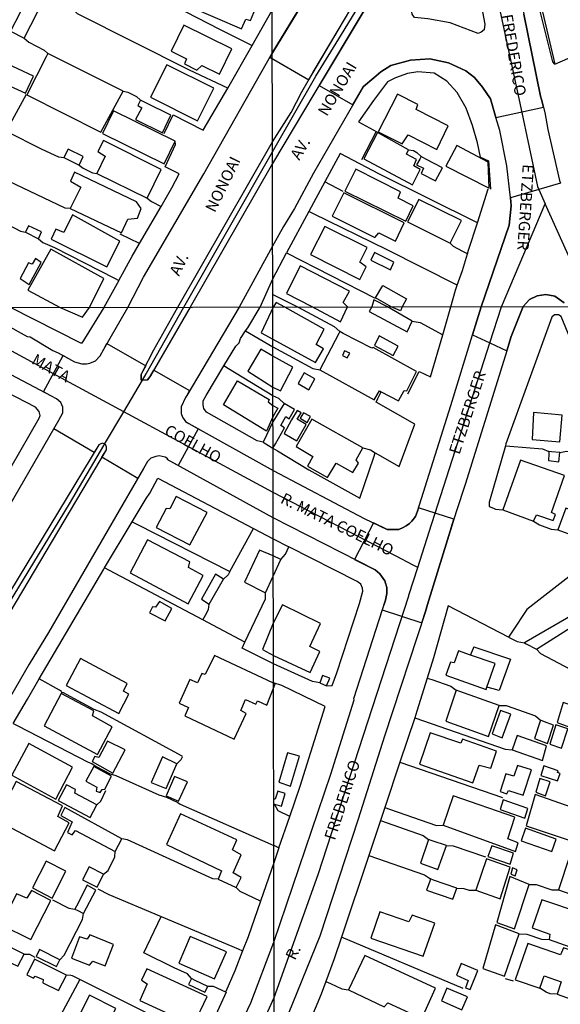
# Model space of a CAD drawing. Units: millimetres. Extents: x 178293 to 180721, y 1668731 to 1671507.
# Drawn here: x 179216 to 179336, y 1670242 to 1670460 of the extents above; entities that cross this region are included whole.
import ezdxf
from ezdxf.enums import TextEntityAlignment as Align

# ---------------------------------------------------------------- set-up
doc = ezdxf.new("R2010")
doc.units = ezdxf.units.MM
doc.header["$LTSCALE"] = 5
doc.header["$MEASUREMENT"] = 0
for name, color, linetype in [('V-CANTEIRO', 120, 'Continuous'), ('V-CRUZAMENTO', 1, 'Continuous'), ('V-EDIFICACAO', 2, 'Continuous'), ('V-EIXO_DE_LOGRADOURO', 3, 'Continuous'), ('V-LOTE', 1, 'Continuous'), ('V-NOME_DOS_LOGRADOUROS', 7, 'Continuous'), ('V-QUADRA', 2, 'Continuous'), ('V-TESTADA', 5, 'Continuous'), ('X-LIMITE_1000', 7, 'Continuous')]:
    doc.layers.add(name, color=color, linetype=linetype)
doc.styles.get("Standard").update_dxf_attribs({"font": 'ARIAL.TTF'})

msp = doc.modelspace()

# ---------------------------------------------------------------- linework, layer by layer
at = {"layer": 'V-CANTEIRO'}
for points in [[(179303.61, 1670482.27), (179304.01, 1670481.66), (179303.75, 1670480.53), (179288.43, 1670454.94), (179272.18, 1670427.82), (179254.02, 1670396.05), (179245.29, 1670381.01), (179245.28, 1670380.99), (179244.59, 1670380), (179243.44, 1670379.97), (179243.18, 1670379.96), (179243.16, 1670381.18), (179243.56, 1670381.94), (179245.99, 1670386.63), (179251.29, 1670396.04), (179272.17, 1670432.59), (179276.31, 1670439.09), (179278.65, 1670443.62), (179281.19, 1670447.99), (179286.7, 1670457.25), (179300.74, 1670480.85), (179301.87, 1670482.37), (179302.62, 1670482.66), (179303.55, 1670482.36)], [(179304.69, 1670464.51), (179310.49, 1670473.27), (179311.76, 1670475.47), (179312.51, 1670476.14), (179313.74, 1670476.5), (179315.21, 1670476.16), (179315.96, 1670475.45), (179319.13, 1670458.59), (179319.01, 1670457.3), (179318.34, 1670456.79), (179317.62, 1670456.55), (179311.47, 1670458.86), (179306.55, 1670459.79), (179303.58, 1670460.03), (179303.06, 1670460.78), (179302.94, 1670461.77), (179304.69, 1670464.51)], [(179153.76, 1670231.98), (179153.95, 1670231.83), (179154.61, 1670231.78), (179154.91, 1670231.91), (179155.61, 1670232.8), (179174.24, 1670262.28), (179186.06, 1670281.4), (179235.47, 1670364.55), (179235.52, 1670365.12), (179235.52, 1670365.16), (179235.36, 1670365.61), (179235.06, 1670365.77), (179234.58, 1670366.03), (179234.21, 1670365.86), (179233.83, 1670365.69), (179153.47, 1670233.16), (179153.48, 1670232.2)]]:
    msp.add_lwpolyline(points, close=True, dxfattribs=at)
at = {"layer": 'V-CRUZAMENTO'}
for points in [[(179280.37, 1670465.71), (179271.602, 1670451.27), (179280.215, 1670446.313), (179286.7, 1670457.25), (179300.74, 1670480.85)], [(179301.498, 1670476.769), (179282.48, 1670445.009), (179289.918, 1670440.728), (179292.28, 1670444.82), (179294.57, 1670446.73), (179296.14, 1670448.04), (179298.32, 1670449.42), (179302.72, 1670450.62), (179306.98, 1670450.92), (179311.1, 1670450.04), (179314.94, 1670448.26), (179316.86, 1670446.8), (179318.64, 1670444.67), (179320.36, 1670442.1), (179321.59, 1670437.99), (179332.086, 1670440.234), (179331.66, 1670441.91), (179331.47, 1670442.68), (179327.72, 1670460.81)], [(179335.86, 1670423.47), (179331.07, 1670422.07), (179331.07, 1670422.07), (179324.78, 1670420.22), (179324.78, 1670420.22), (179324.97, 1670418.47), (179324.49, 1670414.16), (179318.3, 1670396.17), (179318.3, 1670396.17), (179316.41, 1670389.97), (179316.41, 1670389.97), (179320.24, 1670388.17), (179320.24, 1670388.17), (179323.96, 1670386.44), (179323.96, 1670386.44), (179324.93, 1670389.55), (179327.58, 1670396.18), (179327.58, 1670396.18), (179329.03, 1670397.76), (179330.73, 1670398.6), (179332.61, 1670398.85), (179334.63, 1670398.52), (179336.63, 1670397.04)]]:
    msp.add_lwpolyline(points, dxfattribs=at)
for points in [[(179303.06, 1670460.78), (179302.94, 1670461.77), (179310.49, 1670473.27), (179311.76, 1670475.47), (179312.51, 1670476.14), (179313.74, 1670476.5), (179315.21, 1670476.16), (179315.96, 1670475.45), (179319.13, 1670458.59), (179319.01, 1670457.3), (179318.34, 1670456.79), (179317.62, 1670456.55), (179311.47, 1670458.86), (179306.55, 1670459.79), (179303.58, 1670460.03)], [(179234.497, 1670362.913), (179235.47, 1670364.55), (179235.52, 1670365.12), (179235.52, 1670365.16), (179235.36, 1670365.61), (179235.06, 1670365.77), (179234.58, 1670366.03), (179234.21, 1670365.86), (179234.21, 1670365.86), (179233.83, 1670365.69), (179232.766, 1670363.935), (179223.838, 1670369.207), (179224.95, 1670371.13), (179225.85, 1670372.69), (179225.84, 1670373.97), (179225.38, 1670375.02), (179224.48, 1670375.85), (179223.37, 1670376.43), (179221.556, 1670377.384), (179225.897, 1670385.412), (179227.79, 1670384.35), (179227.79, 1670384.35), (179228.45, 1670383.98), (179230.05, 1670383.55), (179231.11, 1670383.52), (179231.84, 1670383.66), (179233.1, 1670384.2), (179234.07, 1670385.35), (179234.88, 1670386.77), (179234.88, 1670386.77), (179235.59, 1670388.009), (179244.178, 1670383.132), (179243.56, 1670381.94), (179243.56, 1670381.94), (179243.16, 1670381.18), (179243.18, 1670379.96), (179243.44, 1670379.97), (179243.44, 1670379.97), (179244.59, 1670380), (179245.28, 1670380.99), (179245.28, 1670380.99), (179245.29, 1670381.01), (179245.941, 1670382.131), (179253.873, 1670377.627), (179253.24, 1670376.56), (179253.24, 1670376.56), (179252.98, 1670376.11), (179251.98, 1670374.07), (179251.99, 1670372.57), (179252.3, 1670371.74), (179252.93, 1670370.79), (179253.67, 1670370.38), (179253.67, 1670370.38), (179255.769, 1670369.207), (179251.374, 1670361.079), (179248.94, 1670362.42), (179249.04, 1670362.59), (179249.04, 1670362.59), (179248.43, 1670362.93), (179247.17, 1670363.19), (179246.44, 1670363.11), (179245.33, 1670362.7), (179244.57, 1670361.94), (179243.71, 1670360.46), (179243.71, 1670360.46), (179242.42, 1670358.234)], [(179302.45, 1670348.28), (179301.72, 1670347.78), (179301.72, 1670347.78), (179301.11, 1670347.37), (179300.11, 1670346.98), (179297.56, 1670346.97), (179294.49, 1670348.439), (179290.299, 1670340.35), (179294.88, 1670338.01), (179295.9, 1670337.18), (179297.01, 1670335.63), (179297.43, 1670334.16), (179297.43, 1670332.8), (179297.15, 1670331.35), (179296.461, 1670329.193), (179305.175, 1670326.358), (179306, 1670328.86), (179306.47, 1670330.38), (179310.86, 1670344.7), (179312.264, 1670349.268), (179304.464, 1670351.77), (179304.21, 1670350.97), (179303.77, 1670349.86), (179303.01, 1670348.79), (179302.52, 1670348.34)]]:
    msp.add_lwpolyline(points, close=True, dxfattribs=at)
at = {"layer": 'V-EDIFICACAO'}
for points in [[(179334.75, 1670473.16), (179334.62, 1670472.95), (179330.68, 1670466.37), (179334.58, 1670449.71), (179339.16, 1670451.74), (179339.8, 1670450.47), (179341.62, 1670451.19), (179341.24, 1670452.25), (179343.53, 1670453.31), (179334.84, 1670472.95), (179334.75, 1670473.16)], [(179256.27, 1670468.37), (179253.71, 1670462.56), (179265.33, 1670457.51), (179266.27, 1670459.69), (179267.3, 1670459.39), (179268.79, 1670462.94), (179256.27, 1670468.37)], [(179217.97, 1670465.63), (179216.39, 1670461.15), (179214.29, 1670457.04), (179217.29, 1670455.5), (179221.69, 1670464.18), (179217.97, 1670465.63)], [(179252.59, 1670458.32), (179249.77, 1670452.64), (179253.15, 1670450.93), (179252.76, 1670449.82), (179255.46, 1670448.45), (179256.57, 1670449.43), (179260.46, 1670447.51), (179263.19, 1670453.15), (179252.59, 1670458.32)], [(179222.5, 1670452.08), (179222.14, 1670451.36), (179217.88, 1670442.94), (179234.26, 1670434.73), (179239.21, 1670443.75), (179223.69, 1670451.49), (179222.5, 1670452.08)], [(179212.46, 1670450.33), (179210.62, 1670446.53), (179217.63, 1670443.36), (179219.38, 1670447.08), (179212.46, 1670450.33)], [(179248.83, 1670449.6), (179245.2, 1670442.42), (179255.63, 1670437.25), (179259.26, 1670444.43), (179248.83, 1670449.6)], [(179299.85, 1670443.09), (179295.53, 1670434.82), (179300.87, 1670432.15), (179302.19, 1670434.15), (179308.5, 1670430.92), (179311.01, 1670436.1), (179303.92, 1670439.7), (179304.31, 1670440.85), (179299.85, 1670443.09)], [(179243.02, 1670441.78), (179242.66, 1670441.07), (179242.42, 1670440.59), (179243.28, 1670440.12), (179241.91, 1670437.51), (179247.85, 1670434.6), (179249.73, 1670438.45), (179244.16, 1670441.21), (179243.02, 1670441.78)], [(179237.08, 1670439.43), (179234.6, 1670434.43), (179248.23, 1670427.72), (179250.71, 1670432.76), (179237.08, 1670439.43)], [(179295.4, 1670434.66), (179292.39, 1670428.8), (179303.16, 1670423.12), (179304.86, 1670426.47), (179303.46, 1670427.32), (179304.05, 1670428.68), (179301.8, 1670429.86), (179302.27, 1670430.8), (179295.4, 1670434.66)], [(179234.81, 1670432.85), (179233.61, 1670430.45), (179235.24, 1670429.43), (179233.36, 1670425.58), (179244.47, 1670420.15), (179247.59, 1670426.48), (179234.81, 1670432.85)], [(179226.99, 1670430.97), (179226.09, 1670429.09), (179229.47, 1670427.46), (179230.32, 1670429.34), (179226.99, 1670430.97)], [(179312.91, 1670431.77), (179310.54, 1670427.19), (179320.12, 1670422.36), (179319.87, 1670428.13), (179312.91, 1670431.77)], [(179305.03, 1670429.31), (179304.73, 1670428.75), (179304.05, 1670427.49), (179305.54, 1670426.77), (179305.07, 1670425.58), (179308.25, 1670423.97), (179309.78, 1670426.81), (179306.09, 1670428.75), (179305.03, 1670429.31)], [(179228.4, 1670425.88), (179227.55, 1670423.87), (179229.85, 1670422.55), (179227.46, 1670417.89), (179238.79, 1670412.5), (179240.24, 1670415.49), (179242.33, 1670415.75), (179243.19, 1670417.84), (179242.16, 1670419.3), (179228.4, 1670425.88)], [(179290.61, 1670426.56), (179288.19, 1670421.68), (179301.68, 1670415.06), (179303.29, 1670418.46), (179299.94, 1670420.15), (179300.49, 1670421.55), (179290.61, 1670426.56)], [(179287.94, 1670421.34), (179285.39, 1670416.17), (179294.81, 1670411.46), (179295.7, 1670412.52), (179299.39, 1670410.65), (179301.3, 1670414.68), (179287.94, 1670421.34)], [(179304.56, 1670419.86), (179302.06, 1670414.9), (179311.43, 1670410.19), (179313.97, 1670415.19), (179304.56, 1670419.86)], [(179227.97, 1670416.48), (179226.09, 1670412.54), (179224.3, 1670413.27), (179223.27, 1670411.09), (179235.54, 1670404.98), (179238.45, 1670410.62), (179238.45, 1670410.62), (179227.97, 1670416.48)], [(179218.23, 1670414.04), (179217.59, 1670412.63), (179220.45, 1670411.18), (179221.13, 1670412.67), (179218.23, 1670414.04)], [(179283.74, 1670413.92), (179280.6, 1670407.69), (179291.5, 1670402.17), (179292.9, 1670404.97), (179291.5, 1670405.99), (179293.15, 1670409.21), (179283.74, 1670413.92)], [(179231.72, 1670396), (179234.93, 1670402.43), (179223.21, 1670408.85), (179218.09, 1670399.85), (179225.27, 1670395.99), (179230.21, 1670393.87), (179231.72, 1670396)], [(179294.77, 1670408.11), (179293.92, 1670406.46), (179298.24, 1670404.29), (179299.01, 1670406.03), (179294.77, 1670408.11)], [(179219.04, 1670405.58), (179218.27, 1670405.83), (179216.39, 1670402.37), (179218.4, 1670401.09), (179221.09, 1670405.96), (179219.77, 1670406.82), (179219.04, 1670405.58)], [(179288.77, 1670396.11), (179287.8, 1670397.08), (179289.21, 1670399.61), (179278.34, 1670405.16), (179275.28, 1670399.1), (179280.72, 1670396.3), (179287.24, 1670392.85), (179288.77, 1670396.11)], [(179298.44, 1670396.13), (179294.98, 1670398.14), (179296.55, 1670400.82), (179301.83, 1670397.92), (179300.86, 1670396.13), (179300.49, 1670395.23), (179298.44, 1670396.13)], [(179297.59, 1670396.13), (179294.57, 1670397.72), (179294.13, 1670396.12), (179293.54, 1670395.12), (179301.97, 1670390.65), (179303.06, 1670392.99), (179297.59, 1670396.13)], [(179274.9, 1670396.08), (179273.01, 1670397.08), (179272.32, 1670396.08), (179269.7, 1670390.37), (179272.25, 1670389.01), (179281.67, 1670383.83), (179283.43, 1670386.83), (179281.81, 1670387.79), (179283.65, 1670391.23), (179274.9, 1670396.08)], [(179296.24, 1670377.39), (179300.01, 1670375.41), (179301.32, 1670377.66), (179301.89, 1670377.58), (179304.02, 1670381.85), (179294.48, 1670387.14), (179294.13, 1670386.98), (179287.82, 1670390.28), (179287.08, 1670390.67), (179286.86, 1670390.25), (179282.69, 1670382.2), (179294.7, 1670375.62), (179295.82, 1670377.61)], [(179295.76, 1670389.7), (179294.77, 1670387.62), (179298.84, 1670385.41), (179299.95, 1670387.48), (179295.76, 1670389.7)], [(179272.27, 1670378.4), (179273.97, 1670377.59), (179276.68, 1670382.8), (179272.26, 1670385.26), (179269.63, 1670386.77), (179266.77, 1670381.93), (179272.27, 1670378.4)], [(179288.14, 1670386.4), (179287.66, 1670385.42), (179288.67, 1670384.86), (179289.27, 1670385.93), (179288.14, 1670386.4)], [(179272.28, 1670374.37), (179273.34, 1670373.78), (179272.29, 1670371.87), (179270.83, 1670368.66), (179261.36, 1670374.48), (179264.47, 1670379.82), (179271.43, 1670375.67), (179271.25, 1670375.13), (179272.28, 1670374.37)], [(179279.16, 1670381.54), (179277.88, 1670379.18), (179280.21, 1670377.84), (179281.57, 1670380.26), (179279.16, 1670381.54)], [(179272.3, 1670364.89), (179272.87, 1670365.9), (179274.85, 1670369.41), (179274, 1670369.96), (179275.14, 1670371.94), (179275.87, 1670371.43), (179277.08, 1670373.48), (179274.74, 1670374.8), (179272.29, 1670370.77), (179270.12, 1670366.28), (179271.3, 1670365.53), (179272.3, 1670364.89)], [(179276.39, 1670371.17), (179274.77, 1670368.17), (179277.57, 1670366.56), (179279.61, 1670370.17), (179277.66, 1670371.29), (179278.51, 1670372.75), (179277.64, 1670373.23), (179276.39, 1670371.17)], [(179280.87, 1670371.34), (179277.41, 1670365.26), (179281.1, 1670363.05), (179279.92, 1670360.92), (179284.32, 1670358.44), (179286.24, 1670361.62), (179289.98, 1670359.54), (179291.18, 1670361.64), (179290.68, 1670362.31), (179292.14, 1670364.96), (179280.87, 1670371.34)], [(179279.03, 1670372.7), (179278.3, 1670371.51), (179279.86, 1670370.6), (179280.59, 1670371.91), (179279.03, 1670372.7)], [(179329.87, 1670372.78), (179329.62, 1670366.86), (179335.68, 1670366.35), (179336.23, 1670372.21), (179329.87, 1670372.78)], [(179333.31, 1670364.19), (179333.28, 1670363.65), (179333.2, 1670362.16), (179335.46, 1670361.93), (179335.7, 1670363.98), (179333.85, 1670364.14), (179333.31, 1670364.19)], [(179326.98, 1670362.29), (179323.08, 1670351.3), (179329.87, 1670348.82), (179330.56, 1670350.22), (179334.22, 1670348.95), (179334.75, 1670350.29), (179333.9, 1670350.73), (179336.74, 1670358.85), (179326.98, 1670362.29)], [(179250.92, 1670354.24), (179249.47, 1670351.5), (179248.68, 1670351.59), (179246.51, 1670347.42), (179253.94, 1670343.55), (179257.78, 1670350.73), (179250.92, 1670354.24)], [(179337.05, 1670351.68), (179335.26, 1670346.88), (179339.72, 1670345.25), (179341.47, 1670350.09), (179337.05, 1670351.68)], [(179244.53, 1670344.66), (179240.7, 1670337.35), (179253.53, 1670330.52), (179256.88, 1670336.8), (179253.63, 1670338.54), (179253.91, 1670339.8), (179244.53, 1670344.66)], [(179272.35, 1670336.68), (179274.03, 1670340.32), (179272.34, 1670341.12), (179269.31, 1670342.39), (179265.98, 1670335.3), (179270.68, 1670332.95), (179272.35, 1670336.68)], [(179259.57, 1670337.06), (179256.51, 1670331.56), (179258.21, 1670330.49), (179261.39, 1670336.02), (179259.57, 1670337.06)], [(179246.36, 1670329.79), (179245.68, 1670329.84), (179245.04, 1670328.54), (179248.44, 1670326.75), (179249.95, 1670329.51), (179247.19, 1670331.02), (179246.36, 1670329.79)], [(179272.38, 1670319.14), (179280.49, 1670315.4), (179282.65, 1670319.99), (179280.42, 1670321.09), (179282.8, 1670326.22), (179274.37, 1670330.29), (179272.37, 1670326.26), (179269.97, 1670320.42), (179272.38, 1670319.14)], [(179327.86, 1670321.92), (179328.24, 1670321.72), (179330.53, 1670320.49), (179339.64, 1670326.25), (179338.58, 1670328.14), (179328.24, 1670322.14), (179327.86, 1670321.92)], [(179272.792, 1670312.87), (179272.25, 1670313.12), (179259.35, 1670319.13), (179257.33, 1670314.96), (179256.59, 1670315.17), (179255.6, 1670313.09), (179253.9, 1670313.79), (179251.56, 1670308.59), (179253.59, 1670307.64), (179252.8, 1670305.77), (179263.74, 1670300.63), (179266.34, 1670306.31), (179265.16, 1670306.98), (179266.25, 1670309.39), (179268.52, 1670308.4), (179268.9, 1670309.08), (179270.96, 1670308.16), (179272.4, 1670311.9), (179272.792, 1670312.87), (179272.792, 1670312.87)], [(179319.59, 1670312.14), (179321.39, 1670317.33), (179315.96, 1670319.22), (179313.29, 1670320.16), (179312.36, 1670317.53), (179311.55, 1670317.67), (179310.52, 1670314.75), (179319.42, 1670311.64)], [(179229.76, 1670318.44), (179226.61, 1670312.49), (179238.22, 1670306.31), (179240.46, 1670310.57), (179239.29, 1670311.27), (179240.04, 1670312.96), (179229.76, 1670318.44)], [(179283.28, 1670314.73), (179282.68, 1670313.12), (179284.15, 1670312.41), (179284.84, 1670314.12), (179283.28, 1670314.73)], [(179232.42, 1670305.81), (179232.7, 1670306.9), (179225.47, 1670310.71), (179221.72, 1670303.55), (179233.49, 1670297.24), (179236.76, 1670303.33), (179232.42, 1670305.81)], [(179312.8, 1670311.44), (179312.66, 1670311.01), (179310.51, 1670304.6), (179319.95, 1670301.26), (179322.31, 1670308.1), (179313.61, 1670311.16), (179312.8, 1670311.44)], [(179336.41, 1670308.77), (179335.14, 1670304.33), (179337.67, 1670303.39), (179339.22, 1670307.79), (179336.41, 1670308.77)], [(179320.72, 1670301.8), (179322.99, 1670300.92), (179324.87, 1670306.13), (179322.58, 1670306.95), (179320.72, 1670301.8)], [(179331.45, 1670304.81), (179331.31, 1670304.4), (179330.11, 1670300.82), (179332.99, 1670299.69), (179334.29, 1670303.75), (179332.33, 1670304.48), (179331.45, 1670304.81)], [(179334.81, 1670303.83), (179333.52, 1670299.56), (179336.05, 1670298.67), (179337.51, 1670302.89), (179334.81, 1670303.83)], [(179314.16, 1670300.67), (179313.82, 1670299.73), (179307.08, 1670302.04), (179304.68, 1670295.14), (179316.45, 1670290.97), (179317.87, 1670294.93), (179320.44, 1670294.24), (179321.73, 1670297.99), (179314.16, 1670300.67)], [(179326.29, 1670301.46), (179325.15, 1670298.31), (179331.88, 1670295.94), (179332.79, 1670299.2), (179326.29, 1670301.46)], [(179218.34, 1670299.65), (179214.6, 1670292.67), (179224.27, 1670287.4), (179228.01, 1670294.44), (179218.34, 1670299.65)], [(179235.75, 1670300.22), (179233.79, 1670296.6), (179232.9, 1670296.78), (179232.36, 1670295.7), (179232.36, 1670295.7), (179236.91, 1670293.12), (179239.6, 1670298.27), (179235.75, 1670300.22)], [(179275.49, 1670297.65), (179273.62, 1670291.12), (179276.2, 1670290.29), (179278.16, 1670296.91), (179275.49, 1670297.65)], [(179247.88, 1670296.71), (179245.4, 1670291.1), (179248.67, 1670289.73), (179251.07, 1670295.22), (179247.88, 1670296.71)], [(179230.95, 1670291.34), (179233.37, 1670290.01), (179233.25, 1670289.19), (179234.07, 1670288.84), (179234.54, 1670289.54), (179235.16, 1670289.6), (179236.6, 1670292.5), (179232.67, 1670294.61), (179230.95, 1670291.34)], [(179326.34, 1670294.82), (179325.55, 1670292.5), (179323.78, 1670292.99), (179322.53, 1670289.05), (179324, 1670288.58), (179324.39, 1670289.3), (179327.6, 1670288.25), (179329.47, 1670293.87), (179326.34, 1670294.82)], [(179332.17, 1670294.76), (179331.52, 1670292.58), (179335.2, 1670291.44), (179335.77, 1670293.04), (179335.22, 1670293.27), (179335.37, 1670293.68), (179332.17, 1670294.76)], [(179215.55, 1670291.29), (179211.06, 1670282.84), (179224.03, 1670275.96), (179227.27, 1670282.17), (179224.73, 1670283.58), (179225.77, 1670285.89), (179215.55, 1670291.29)], [(179228.53, 1670288.74), (179228.68, 1670289.5), (179226.67, 1670290.58), (179224.79, 1670287.11), (179231.87, 1670283.31), (179233.34, 1670286.1), (179228.53, 1670288.74)], [(179250.53, 1670292.43), (179248.71, 1670288.16), (179251.39, 1670286.95), (179253.4, 1670291.21), (179250.53, 1670292.43)], [(179331.28, 1670291.94), (179330.41, 1670288.92), (179332.52, 1670288.16), (179333.6, 1670291.21), (179331.28, 1670291.94)], [(179272.61, 1670286.27), (179274.21, 1670285.87), (179274.97, 1670288.64), (179273.39, 1670289.14), (179272.77, 1670287.38), (179272.44, 1670287.36), (179272.45, 1670286.31), (179272.61, 1670286.27)], [(179312.13, 1670288.15), (179309.95, 1670281.67), (179325.88, 1670275.82), (179326.49, 1670277.77), (179324.2, 1670278.65), (179325.73, 1670283.39), (179312.13, 1670288.15)], [(179323.2, 1670287.21), (179322.5, 1670285.1), (179327.99, 1670283.18), (179328.64, 1670285.32), (179323.2, 1670287.21)], [(179330.27, 1670288.4), (179328.25, 1670281.48), (179340.43, 1670277.46), (179342.66, 1670284.05), (179330.27, 1670288.4)], [(179226.29, 1670285.54), (179225.43, 1670283.79), (179227.94, 1670282.38), (179226.87, 1670280), (179227.94, 1670279.48), (179228.63, 1670280.46), (179237.44, 1670275.84), (179238.87, 1670278.66), (179226.29, 1670285.54)], [(179251.85, 1670284.13), (179248.75, 1670277.38), (179260.94, 1670271.56), (179260.21, 1670269.73), (179264.15, 1670267.91), (179265.25, 1670270.09), (179263.5, 1670271.14), (179265.28, 1670275.07), (179263.34, 1670276.16), (179264.29, 1670278.41), (179251.85, 1670284.13)], [(179328.09, 1670280.96), (179327.14, 1670278.22), (179333.95, 1670275.86), (179334.87, 1670278.57), (179328.09, 1670280.96)], [(179306.69, 1670278.47), (179306.54, 1670278.03), (179304.93, 1670273.23), (179308.75, 1670271.87), (179310.62, 1670277.16), (179307.51, 1670278.2), (179306.69, 1670278.47)], [(179320.64, 1670277.09), (179319.79, 1670274.74), (179324.76, 1670273.01), (179325.46, 1670275.44), (179320.64, 1670277.09)], [(179222.14, 1670273.69), (179219.14, 1670267.82), (179223.52, 1670265.55), (179226.54, 1670271.45), (179222.14, 1670273.69)], [(179319.53, 1670274.19), (179317.14, 1670267.3), (179322.53, 1670265.4), (179324.75, 1670272.37), (179319.53, 1670274.19)], [(179337.95, 1670274.96), (179335.43, 1670267.34), (179347.37, 1670263.16), (179350.65, 1670272.95), (179346.82, 1670274.32), (179346.05, 1670272.21), (179337.95, 1670274.96)], [(179231.66, 1670272.46), (179230.22, 1670269.57), (179233.4, 1670267.95), (179234.87, 1670270.82), (179231.66, 1670272.46)], [(179325.27, 1670272.19), (179324.84, 1670270.85), (179325.85, 1670270.46), (179326.28, 1670271.79), (179325.27, 1670272.19)], [(179307.14, 1670269.76), (179306.98, 1670269.31), (179306.25, 1670267.27), (179312.04, 1670265.27), (179312.92, 1670267.76), (179307.8, 1670269.53), (179307.14, 1670269.76)], [(179324.63, 1670270.31), (179321.8, 1670260.11), (179325.65, 1670258.76), (179328.96, 1670268.53), (179324.63, 1670270.31)], [(179215.59, 1670266.47), (179212.21, 1670259.66), (179218.78, 1670256.38), (179223.21, 1670265.02), (179218.93, 1670267.23), (179217.87, 1670265.49), (179215.59, 1670266.47)], [(179228.53, 1670263.11), (179229.17, 1670262.76), (179230.38, 1670262.1), (179233.15, 1670267.29), (179231.21, 1670268.38), (179228.87, 1670263.77), (179228.53, 1670263.11)], [(179340.25, 1670262.29), (179331.71, 1670265.13), (179329.62, 1670259), (179333.5, 1670257.6), (179333.32, 1670256.42), (179343.75, 1670252.72), (179347.12, 1670262.62), (179341.33, 1670264.62), (179340.25, 1670262.29)], [(179303.05, 1670261.77), (179302.36, 1670260.29), (179295.95, 1670262.5), (179293.96, 1670256.72), (179305.49, 1670252.68), (179308.07, 1670259.98), (179303.05, 1670261.77)], [(179207.42, 1670258.07), (179206.92, 1670257.3), (179206.21, 1670256.19), (179196.17, 1670261.26), (179193.26, 1670255.59), (179209.19, 1670247.37), (179208.85, 1670246.03), (179211.04, 1670244.95), (179214.52, 1670251.13), (179215.89, 1670250.47), (179217.27, 1670253.15), (179208.5, 1670257.53), (179207.42, 1670258.07)], [(179321.48, 1670259.6), (179318.67, 1670249.95), (179323.51, 1670248.26), (179326.75, 1670257.65), (179321.48, 1670259.6)], [(179229.52, 1670256.95), (179227.73, 1670252.27), (179231.73, 1670250.7), (179232.47, 1670251.61), (179235.19, 1670250.61), (179237.08, 1670255.32), (179231.83, 1670257.43), (179231.2, 1670256.45), (179229.52, 1670256.95)], [(179254.02, 1670257.08), (179251.46, 1670251.19), (179259.4, 1670247.73), (179262.02, 1670253.63), (179254.02, 1670257.08)], [(179220.67, 1670254.17), (179219.93, 1670252.63), (179224.42, 1670250.41), (179225.2, 1670251.89), (179220.67, 1670254.17)], [(179336.51, 1670254.57), (179335.86, 1670252.98), (179328.63, 1670255.48), (179325.87, 1670247.48), (179331.26, 1670245.62), (179332.23, 1670248.37), (179335.98, 1670247.04), (179335.09, 1670244.3), (179341.07, 1670242.21), (179344.36, 1670251.95), (179336.51, 1670254.57)], [(179219.58, 1670252.06), (179217.89, 1670248.6), (179219.34, 1670247.85), (179219.75, 1670248.32), (179221.52, 1670247.56), (179221.4, 1670246.83), (179224.9, 1670245.14), (179226.63, 1670248.48), (179219.58, 1670252.06)], [(179292.57, 1670252.88), (179289.02, 1670245.25), (179296.91, 1670241.53), (179297.65, 1670242.37), (179305.17, 1670238.94), (179308.2, 1670245.65), (179292.57, 1670252.88)], [(179244.43, 1670249.92), (179243.25, 1670247.38), (179244.49, 1670246.59), (179242.87, 1670242.94), (179254.76, 1670237.47), (179257.74, 1670243.82), (179244.43, 1670249.92)], [(179313.92, 1670251.1), (179312.85, 1670248.49), (179315.42, 1670247.32), (179314.89, 1670245.75), (179315.86, 1670245.32), (179317.56, 1670249.51), (179313.92, 1670251.1)], [(179254.26, 1670247.78), (179254.07, 1670247.36), (179253.63, 1670246.42), (179257.25, 1670244.76), (179257.9, 1670246.02), (179255.13, 1670247.36), (179254.26, 1670247.78)], [(179310.74, 1670245.67), (179309.57, 1670242.81), (179314.07, 1670240.85), (179315.29, 1670243.76), (179310.74, 1670245.67)], [(179231.75, 1670244.08), (179229.35, 1670239.49), (179228.46, 1670239.73), (179227.47, 1670237.71), (179228.01, 1670237.27), (179227.82, 1670236.61), (179233.72, 1670233.61), (179237.56, 1670241.16), (179231.75, 1670244.08)]]:
    msp.add_lwpolyline(points, close=True, dxfattribs=at)
at = {"layer": 'V-EIXO_DE_LOGRADOURO'}
for points in [[(179313.65, 1670499.9), (179322.53, 1670461.31), (179327.06, 1670440.12), (179330.78, 1670422.72), (179331.07, 1670422.07), (179332.49, 1670418.92)], [(179243.44, 1670379.97), (179244.26, 1670381.36), (179244.34, 1670381.51), (179252.59, 1670396.04), (179272.18, 1670430.39), (179281.78, 1670447.07), (179287.43, 1670456.28), (179293.52, 1670466.21), (179303.61, 1670482.27)], [(179239.31, 1670372.98), (179225.58, 1670380.4), (179212.95, 1670387.23), (179140.23, 1670425.55), (179133.83, 1670428.93)], [(179304.32, 1670338.54), (179306.86, 1670346.45), (179320.24, 1670388.17), (179322.81, 1670396.17), (179332.49, 1670418.92)], [(179359.02, 1670361.31), (179357.08, 1670365.52), (179345.33, 1670390.9), (179345.25, 1670391.05), (179342.68, 1670396.21), (179332.49, 1670418.92)], [(179239.31, 1670372.98), (179243.44, 1670379.97)], [(179235.06, 1670365.77), (179239.31, 1670372.98)], [(179304.32, 1670338.54), (179303.31, 1670339.07), (179299.38, 1670341.11), (179272.32, 1670355.13), (179251.35, 1670366.47), (179239.31, 1670372.98)], [(179153.76, 1670231.98), (179154.15, 1670232.57), (179186.79, 1670285.16), (179200.43, 1670307.81), (179213.82, 1670330.46), (179227.29, 1670352.61), (179234.89, 1670365.48), (179235.06, 1670365.77)], [(179234.32, 1670170.53), (179238.08, 1670177.69), (179239.25, 1670179.84), (179265.65, 1670228.24), (179272.53, 1670243.56), (179282.3, 1670270.76), (179302.32, 1670332.3), (179302.36, 1670332.43), (179304.32, 1670338.54)]]:
    msp.add_lwpolyline(points, dxfattribs=at)
at = {"layer": 'V-LOTE'}
for points in [[(179249.3, 1670462.77), (179250.6, 1670462.56), (179260.48, 1670457.44), (179267.69, 1670453.89)], [(179267.69, 1670453.89), (179272.12, 1670461.67), (179272.68, 1670462.61), (179273.83, 1670464.52)], [(179262.3, 1670444.41), (179253.88, 1670448.4), (179229.08, 1670460.87), (179228.23, 1670461.79)], [(179217.29, 1670455.5), (179218.35, 1670454.57), (179221.69, 1670452.87), (179222.5, 1670452.08)], [(179262.3, 1670444.41), (179267.69, 1670453.89)], [(179318.2, 1670429.22), (179317.53, 1670432.37), (179316.42, 1670436.22), (179315.01, 1670440.05), (179313.03, 1670443.47), (179310.73, 1670446.02), (179307.96, 1670447.75), (179304.34, 1670448.02), (179302.06, 1670447.67), (179299.41, 1670446.73), (179297.61, 1670445.83), (179294.52, 1670441.74), (179291.23, 1670437.01), (179295.25, 1670434.77)], [(179217.71, 1670443.01), (179213.29, 1670434.97)], [(179239.21, 1670443.75), (179240.23, 1670443.52), (179242.16, 1670442.57), (179243.02, 1670441.78)], [(179250.2, 1670438.55), (179256.89, 1670435.16), (179262.3, 1670444.41)], [(179213.29, 1670434.97), (179221.23, 1670430.97), (179224.91, 1670429.29), (179226.09, 1670429.09)], [(179317.48, 1670414.73), (179295.87, 1670425.47), (179287.16, 1670429.99), (179283.77, 1670423.72)], [(179302.27, 1670430.8), (179303.37, 1670430.66), (179304.13, 1670430.26), (179305.03, 1670429.31)], [(179229.47, 1670427.46), (179230.35, 1670426.77), (179232.4, 1670425.71), (179233.36, 1670425.58)], [(179247.56, 1670418.29), (179249.96, 1670422.41), (179251.56, 1670425.54), (179248.43, 1670427.08)], [(179227.46, 1670417.89), (179226.34, 1670417.96), (179212.28, 1670424.62), (179211.39, 1670425.41)], [(179283.77, 1670423.72), (179280.25, 1670417.2)], [(179287.81, 1670421.61), (179283.77, 1670423.72)], [(179317.48, 1670414.73), (179319.9, 1670422.17)], [(179244.47, 1670420.15), (179245.47, 1670419.37), (179247.56, 1670418.29)], [(179242.82, 1670410.14), (179247.56, 1670418.29)], [(179280.25, 1670417.2), (179275.31, 1670408.06)], [(179313.02, 1670400.89), (179297.51, 1670408.74), (179281.29, 1670416.69), (179280.25, 1670417.2)], [(179209.74, 1670416.38), (179216.48, 1670412.83), (179217.59, 1670412.63)], [(179315.26, 1670407.85), (179315.49, 1670408.64), (179317.48, 1670414.73)], [(179220.45, 1670411.18), (179221.46, 1670410.34), (179224.02, 1670409.27), (179237.23, 1670402.49), (179238.23, 1670401.98)], [(179242.82, 1670410.14), (179238.5, 1670412.21)], [(179238.23, 1670401.98), (179241.17, 1670407.31), (179242.82, 1670410.14)], [(179266.26, 1670390.84), (179266.73, 1670391.52), (179269.44, 1670396.07), (179272.23, 1670402.36), (179275.31, 1670408.06)], [(179275.31, 1670408.06), (179294.89, 1670398.05)], [(179315.26, 1670407.85), (179314.26, 1670408.37), (179312.19, 1670409.43), (179311.43, 1670410.19)], [(179238.23, 1670401.98), (179234.94, 1670396.01), (179230.07, 1670388.14), (179229.81, 1670388.15), (179214.31, 1670395.97), (179210.99, 1670397.58), (179202.9, 1670402.06), (179202.09, 1670402.51), (179202.49, 1670403.19), (179204.47, 1670406.52)], [(179313.02, 1670400.89), (179314.2, 1670404.17), (179315.26, 1670407.85)], [(179309.82, 1670389.98), (179311.59, 1670396.15), (179312.62, 1670399.8), (179313.02, 1670400.89)], [(179272.23, 1670398.89), (179277.86, 1670396.09), (179285.82, 1670391.79), (179287.08, 1670390.67)], [(179303.06, 1670392.99), (179304.83, 1670392.66), (179309.82, 1670389.98)], [(179335.7, 1670363.98), (179337.15, 1670364.27), (179348.74, 1670363.21), (179338.57, 1670387.76), (179335.99, 1670393.99), (179335.42, 1670394.4), (179334.53, 1670394.34), (179333.97, 1670393.82), (179323.78, 1670365.9), (179323.66, 1670365.47)], [(179261.44, 1670383.07), (179264.1, 1670387.45), (179264.83, 1670388.21), (179265.09, 1670389.11), (179266.26, 1670390.84)], [(179266.26, 1670390.84), (179272.26, 1670387.33), (179281.11, 1670382.51), (179282.69, 1670382.2)], [(179302.09, 1670376.89), (179304.59, 1670381.86), (179307.15, 1670380.68), (179309.82, 1670389.98)], [(179270.12, 1670366.28), (179268.77, 1670366.55), (179257.63, 1670372.88), (179257.05, 1670373.68), (179256.83, 1670374.51), (179256.9, 1670375.35), (179257.5, 1670376.59), (179261.44, 1670383.07)], [(179274.74, 1670374.8), (179273.58, 1670375.89), (179272.28, 1670376.48), (179262.44, 1670382.46), (179261.44, 1670383.07)], [(179214.34, 1670360.68), (179220.58, 1670371.58), (179220.82, 1670372.13), (179220.64, 1670373.05), (179219.8, 1670374), (179204.46, 1670381.89)], [(179294.91, 1670363.91), (179300.2, 1670360.88), (179303.66, 1670370.21), (179295.08, 1670375.05), (179295.48, 1670375.86), (179296.24, 1670377.39)], [(179272.3, 1670364.89), (179273.3, 1670364.3), (179280.26, 1670360.16), (179291.47, 1670353.87), (179294.57, 1670362.9), (179294.91, 1670363.91)], [(179292.14, 1670364.96), (179293.85, 1670364.52), (179294.91, 1670363.91)], [(179323.66, 1670365.47), (179320.14, 1670353.18), (179320.11, 1670353.02), (179320.08, 1670352), (179321.02, 1670351.64), (179321.49, 1670351.45), (179323.08, 1670351.3)], [(179323.66, 1670365.47), (179324.66, 1670365.38), (179331.85, 1670364.74), (179333.31, 1670364.19)], [(179241.17, 1670348.67), (179244.23, 1670353.81), (179245.06, 1670354.95), (179246.87, 1670358.3), (179268, 1670347.2)], [(179235.08, 1670338.46), (179241.17, 1670348.67)], [(179241.17, 1670348.67), (179242.19, 1670348.15), (179262.79, 1670337.66)], [(179262.79, 1670337.66), (179268, 1670347.2)], [(179268, 1670347.2), (179272.34, 1670344.92), (179275.8, 1670343.16)], [(179353.42, 1670348.02), (179351.93, 1670347.54), (179328.39, 1670329.31), (179325.09, 1670324.25), (179324.39, 1670323.18)], [(179329.87, 1670348.82), (179331.19, 1670347.97), (179333.78, 1670347.05), (179335.26, 1670346.88)], [(179274.03, 1670340.32), (179275.03, 1670341.53), (179275.8, 1670343.16)], [(179284.15, 1670312.41), (179285.38, 1670312.49), (179286.39, 1670315.27), (179291.39, 1670330.63), (179292.13, 1670333.35), (179292.07, 1670334.03), (179291.69, 1670334.86), (179290.92, 1670335.48), (179275.8, 1670343.16)], [(179220.62, 1670313.94), (179234.93, 1670338.21), (179235.08, 1670338.46)], [(179256.78, 1670326.97), (179236.16, 1670337.89), (179235.08, 1670338.46)], [(179262.79, 1670337.66), (179262.37, 1670336.96), (179261.39, 1670336.02)], [(179266.08, 1670322.05), (179270.63, 1670331.67), (179270.68, 1670332.95)], [(179256.78, 1670326.97), (179257.37, 1670328.02), (179258.07, 1670329.26), (179258.21, 1670330.49)], [(179324.39, 1670323.18), (179310.99, 1670330.09), (179307.79, 1670318.59), (179306.4, 1670314.13)], [(179266.08, 1670322.05), (179256.78, 1670326.97)], [(179282.68, 1670313.12), (179281.06, 1670313.36), (179272.39, 1670317.28), (179265.47, 1670320.76), (179266.08, 1670322.05)], [(179315.96, 1670319.22), (179316.59, 1670320.73), (179316.72, 1670321.05), (179324.79, 1670318.32), (179322.27, 1670311.36), (179320.99, 1670311.74), (179319.59, 1670312.14)], [(179324.39, 1670323.18), (179326.24, 1670322.23), (179327.86, 1670321.92)], [(179344.45, 1670317.79), (179342.98, 1670317.69), (179338.07, 1670316.01), (179331.5, 1670319.46), (179330.53, 1670320.49)], [(179214.88, 1670304.09), (179218.01, 1670309.51), (179220.62, 1670313.94)], [(179251.07, 1670295.22), (179252.03, 1670296.17), (179252.31, 1670296.77), (179252.25, 1670296.9), (179234.3, 1670306.57), (179232.77, 1670307.21), (179225.86, 1670310.92), (179225.66, 1670310.87), (179225.56, 1670311.14), (179225.11, 1670311.49), (179220.62, 1670313.94)], [(179276.01, 1670283.55), (179278.33, 1670290.26), (179283.86, 1670307.87), (179274.25, 1670312.48), (179272.4, 1670313.05)], [(179306.4, 1670314.13), (179304.13, 1670306.85), (179303.64, 1670305.39)], [(179306.4, 1670314.13), (179307.4, 1670313.79), (179311.61, 1670312.35), (179312.8, 1670311.44)], [(179322.31, 1670308.1), (179323.85, 1670308.08), (179330.33, 1670305.76), (179331.45, 1670304.81)], [(179214.88, 1670304.09), (179215.89, 1670303.57), (179231.46, 1670295.55), (179232.27, 1670295.3), (179233.18, 1670294.64), (179236.29, 1670293.01), (179237.59, 1670292.63), (179247.04, 1670288.38), (179248.74, 1670287.81), (179251.29, 1670286.67), (179251.77, 1670286.32), (179272.46, 1670277.19), (179272.61, 1670277.12), (179273.61, 1670276.62)], [(179303.64, 1670305.39), (179300.37, 1670295.59)], [(179303.64, 1670305.39), (179323.62, 1670298.4), (179325.15, 1670298.31)], [(179300.37, 1670295.59), (179297.01, 1670285.52)], [(179300.37, 1670295.59), (179323.01, 1670287.72)], [(179233.34, 1670286.1), (179234.24, 1670286.93), (179235.32, 1670289.29)], [(179276.01, 1670283.55), (179273.45, 1670284.79), (179272.61, 1670286.27)], [(179297.01, 1670285.52), (179296.07, 1670282.71)], [(179297.01, 1670285.52), (179298.04, 1670285.16), (179308.44, 1670281.55), (179309.95, 1670281.67)], [(179273.61, 1670276.62), (179276.01, 1670283.55)], [(179296.07, 1670282.71), (179293.48, 1670274.96)], [(179296.07, 1670282.71), (179305.51, 1670279.38), (179306.69, 1670278.47)], [(179260.21, 1670269.73), (179258.98, 1670269.76), (179240.17, 1670278.42), (179238.87, 1670278.66)], [(179234.87, 1670270.82), (179235.83, 1670271.64), (179237.32, 1670274.65), (179237.44, 1670275.84)], [(179273.61, 1670276.62), (179272.47, 1670273.32), (179269.53, 1670264.86)], [(179310.62, 1670277.16), (179312.13, 1670277.05), (179319.26, 1670274.64)], [(179293.48, 1670274.96), (179287.46, 1670256.94)], [(179293.48, 1670274.96), (179305.8, 1670270.66), (179307.14, 1670269.76)], [(179233.58, 1670267.58), (179236.02, 1670266.34), (179247.56, 1670261.49)], [(179269.53, 1670264.86), (179265.01, 1670266.99), (179264.15, 1670267.91)], [(179312.92, 1670267.76), (179314.47, 1670267.66), (179315.63, 1670267.28), (179317.14, 1670267.3)], [(179328.96, 1670268.53), (179330.47, 1670268.52), (179333.94, 1670267.39), (179335.43, 1670267.34)], [(179223.56, 1670265.18), (179227.17, 1670263.29), (179228.53, 1670263.11)], [(179269.53, 1670264.86), (179266.78, 1670256.97), (179265.59, 1670253.91)], [(179225.2, 1670251.89), (179226.14, 1670252.93), (179230.16, 1670260.81), (179230.38, 1670262.1)], [(179254.26, 1670247.78), (179253.39, 1670248.81), (179250.48, 1670250.1), (179243.74, 1670253.41), (179247.56, 1670261.49)], [(179247.56, 1670261.49), (179264.59, 1670254.33), (179265.59, 1670253.91)], [(179287.46, 1670256.94), (179285.86, 1670252.14), (179284, 1670247.11)], [(179314.34, 1670245.54), (179287.46, 1670256.94)], [(179326.75, 1670257.65), (179328.39, 1670257.58), (179331.68, 1670256.47), (179333.32, 1670256.42)], [(179265.59, 1670253.91), (179263.88, 1670249.5), (179261.9, 1670244.94), (179261.96, 1670244.78), (179257.65, 1670235.44), (179256.91, 1670233.92)], [(179217.27, 1670253.15), (179218.48, 1670253.13), (179219.66, 1670252.5)], [(179229.59, 1670247.53), (179224.27, 1670237.69)], [(179229.59, 1670247.53), (179227.98, 1670248.33), (179227.65, 1670248.46), (179226.63, 1670248.48)], [(179256.91, 1670233.92), (179255.87, 1670234.44), (179229.59, 1670247.53)], [(179284, 1670247.11), (179282.96, 1670244.31), (179280.33, 1670237.98), (179280.27, 1670237.85)], [(179284, 1670247.11), (179285, 1670246.66), (179287.52, 1670245.51), (179289.02, 1670245.25)], [(179325.48, 1670247.2), (179323.72, 1670247.73)], [(179261.85, 1670244.72), (179259.17, 1670246.03), (179257.9, 1670246.02)], [(179335.09, 1670244.3), (179333.56, 1670244.42), (179332.65, 1670244.74), (179331.26, 1670245.62)]]:
    msp.add_lwpolyline(points, dxfattribs=at)
at = {"layer": 'V-QUADRA'}
for points in [[(179338.09, 1670519.62), (179324.79, 1670496.76), (179324.79, 1670496.76), (179321.25, 1670490.66), (179327.72, 1670460.81), (179331.47, 1670442.68), (179331.66, 1670441.91), (179331.66, 1670441.91), (179332.38, 1670439.08), (179333.03, 1670435.33), (179335.6, 1670424.04), (179335.86, 1670423.47)], [(179212.78, 1670392.43), (179217.93, 1670389.62), (179218.62, 1670389.49), (179223.6, 1670386.49), (179224.83, 1670386.01), (179227.79, 1670384.35), (179227.79, 1670384.35), (179228.45, 1670383.98), (179230.05, 1670383.55), (179231.11, 1670383.52), (179231.84, 1670383.66), (179233.1, 1670384.2), (179234.07, 1670385.35), (179234.88, 1670386.77), (179234.88, 1670386.77), (179240.18, 1670396.02), (179240.18, 1670396.02), (179243.66, 1670402.71), (179256.98, 1670425.5), (179272.13, 1670452.2), (179272.13, 1670452.2), (179278.92, 1670463.27)], [(179336.63, 1670397.04), (179334.63, 1670398.52), (179332.61, 1670398.85), (179330.73, 1670398.6), (179329.03, 1670397.76), (179327.58, 1670396.18), (179327.58, 1670396.18), (179324.93, 1670389.55), (179323.96, 1670386.44), (179323.96, 1670386.44), (179314.84, 1670357.12), (179312.76, 1670350.88), (179310.86, 1670344.7), (179310.86, 1670344.7), (179306.47, 1670330.38), (179306.47, 1670330.38), (179306, 1670328.86), (179296.92, 1670301.32), (179291.11, 1670282.98), (179282.65, 1670257.12), (179274.73, 1670237.53)], [(179178.55, 1670290.88), (179224.95, 1670371.13), (179224.95, 1670371.13), (179225.85, 1670372.69), (179225.84, 1670373.97), (179225.38, 1670375.02), (179224.48, 1670375.85), (179223.37, 1670376.43), (179223.37, 1670376.43), (179186.33, 1670395.92)], [(179260.23, 1670227.32), (179267.43, 1670242.4), (179272.5, 1670255.8), (179272.5, 1670255.8), (179285.09, 1670292.9), (179290.22, 1670309.31), (179290.2, 1670309.59), (179297.15, 1670331.35), (179297.43, 1670332.8), (179297.43, 1670334.16), (179297.21, 1670334.93), (179297.21, 1670334.93), (179297.19, 1670335.02), (179297.19, 1670335.02), (179297.01, 1670335.63), (179295.9, 1670337.18), (179294.88, 1670338.01), (179272.33, 1670349.53), (179272.33, 1670349.53), (179248.94, 1670362.42), (179248.94, 1670362.42), (179249.04, 1670362.59), (179249.04, 1670362.59), (179248.43, 1670362.93), (179247.17, 1670363.19), (179246.44, 1670363.11), (179245.33, 1670362.7), (179244.57, 1670361.94), (179243.71, 1670360.46), (179243.71, 1670360.46), (179222.69, 1670324.19), (179218.43, 1670317.22), (179208.68, 1670300.51)]]:
    msp.add_lwpolyline(points, dxfattribs=at)
msp.add_lwpolyline([(179272.31, 1670359.96), (179292.48, 1670349.4), (179297.56, 1670346.97), (179300.11, 1670346.98), (179301.11, 1670347.37), (179301.72, 1670347.78), (179301.72, 1670347.78), (179302.45, 1670348.28), (179302.52, 1670348.34), (179302.52, 1670348.34), (179303, 1670348.77), (179303.01, 1670348.79), (179303.01, 1670348.79), (179303.77, 1670349.86), (179304.21, 1670350.97), (179311.64, 1670374.36), (179316.41, 1670389.97), (179316.41, 1670389.97), (179318.3, 1670396.17), (179318.3, 1670396.17), (179324.49, 1670414.16), (179324.97, 1670418.47), (179324.78, 1670420.22), (179324.78, 1670420.22), (179324, 1670427.27), (179322.46, 1670435.1), (179321.59, 1670437.99), (179321.59, 1670437.99), (179320.36, 1670442.1), (179318.64, 1670444.67), (179316.86, 1670446.8), (179314.94, 1670448.26), (179311.1, 1670450.04), (179306.98, 1670450.92), (179302.72, 1670450.62), (179298.32, 1670449.42), (179296.14, 1670448.04), (179294.57, 1670446.73), (179294.57, 1670446.73), (179292.28, 1670444.82), (179281.24, 1670425.69), (179277.08, 1670417.83), (179274.62, 1670413.88), (179272.21, 1670409.54), (179272.21, 1670409.54), (179264.81, 1670396.07), (179264.81, 1670396.07), (179253.24, 1670376.56), (179253.24, 1670376.56), (179252.98, 1670376.11), (179251.98, 1670374.07), (179251.99, 1670372.57), (179252.3, 1670371.74), (179252.93, 1670370.79), (179253.67, 1670370.38), (179253.67, 1670370.38), (179272.31, 1670359.96)], close=True, dxfattribs=at)
at = {"layer": 'V-TESTADA'}
for points in [[(179334.58, 1670449.71), (179334.16, 1670450.22), (179331.32, 1670461.77), (179330.38, 1670466.36), (179334.29, 1670472.95), (179334.75, 1670473.16)], [(179248.26, 1670434.43), (179250.2, 1670438.55)], [(179291.96, 1670428.7), (179295.14, 1670434.83)], [(179248.43, 1670427.08), (179250.72, 1670431.99), (179250.71, 1670432.76)], [(179318.2, 1670429.22), (179319.95, 1670428.39), (179320.39, 1670422.13)]]:
    msp.add_lwpolyline(points, dxfattribs=at)
at = {"layer": 'X-LIMITE_1000'}
for p, q in [((179275.366, 1668733.172), (179270.15, 1671504.582)), ((180718.36, 1670398.706), (178308.154, 1670394.226))]:
    msp.add_line(p, q, dxfattribs=at)

# ---------------------------------------------------------------- texts
at = {"layer": 'V-NOME_DOS_LOGRADOUROS'}
for s, height, rotation, p in [('FREDERICO', 2.4998, 279.77571, (179321.978, 1670460.412)), ('NONOAI', 2.5, 59, (179284.884, 1670437.655)), ('AV.', 2.5, 59, (179278.774, 1670427.965)), ('NONOAI', 2.5, 64, (179260.17, 1670416.46)), ('ETZBERGER', 2.5, 266.3303, (179326.735, 1670427.752)), ('AV.', 2.5, 64, (179252.246, 1670402.424)), ('MATA', 2.5, 331, (179218.36, 1670383.02)), ('COELHO', 2.5, 331, (179247.71, 1670367.42)), ('R.', 2.5, 64, (179277.886, 1670251.292))]:
    msp.add_text(s, height=height, rotation=rotation, dxfattribs=at).set_placement(p, align=Align.BOTTOM_LEFT)
for s, height, rotation, p in [('ETZBERGER', 2.4998, 72, (179315.265, 1670372.819)), ('R. MATA COELHO', 2.50002, 334, (179286.524, 1670348.101)), ('FREDERICO', 2.4998, 72, (179287.608, 1670287.238))]:
    msp.add_text(s, height=height, rotation=rotation, dxfattribs=at).set_placement(p, align=Align.MIDDLE_CENTER)

doc.saveas('drawing.dxf')
